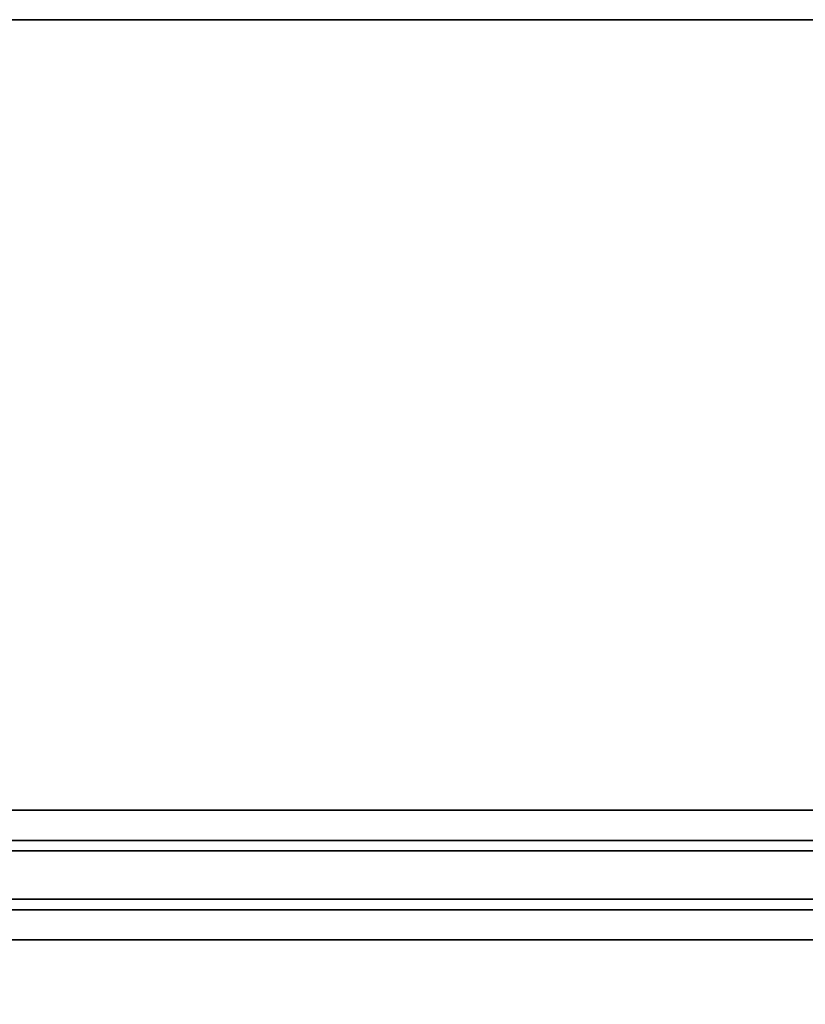
# Model space of a CAD drawing. Units: inches. Extents: x -2 to 319, y -6 to 209.
# Drawn here: x 75 to 92, y 75 to 96 of the extents above; entities that cross this region are included whole.
import ezdxf

# ---------------------------------------------------------------- set-up
doc = ezdxf.new("R2010")
doc.units = ezdxf.units.IN
doc.header["$MEASUREMENT"] = 0
for name, color, linetype in [('TABLE-OTHER', 7, 'Continuous'), ('TABLE-SUPPORT', 6, 'Continuous'), ('TABLE-TOPEDGE', 6, 'Continuous'), ('TABLE-TOPLAM', 6, 'Continuous')]:
    doc.layers.add(name, color=color, linetype=linetype)
doc.styles.get("Standard").update_dxf_attribs({"font": 'arial.ttf'})

# ---------------------------------------------------------------- blocks, each defined once
blk = doc.blocks.new('UDT1AS_3072LP_0T')
at = {"layer": 'TABLE-SUPPORT'}
for points in [[(7.24, -10.79, 27.264), (7.24, -10.79, 27.324), (64.64, -10.79, 27.324), (64.64, -10.79, 27.264)], [(7.24, -10.79, 27.264), (64.64, -10.79, 27.264), (64.64, -11.416, 27.264), (7.24, -11.416, 27.264)], [(7.24, -11.635, 26.074), (7.24, -11.416, 27.264), (64.64, -11.416, 27.264), (64.64, -11.635, 26.074)], [(7.24, -11.635, 26.074), (64.64, -11.635, 26.074), (64.64, -12.635, 26.074), (7.24, -12.635, 26.074)], [(7.24, -12.854, 27.264), (7.24, -12.635, 26.074), (64.64, -12.635, 26.074), (64.64, -12.854, 27.264)], [(7.24, -12.854, 27.264), (64.64, -12.854, 27.264), (64.64, -13.48, 27.264), (7.24, -13.48, 27.264)], [(7.24, -13.48, 27.324), (7.24, -13.48, 27.264), (64.64, -13.48, 27.264), (64.64, -13.48, 27.324)]]:
    blk.add_3dface(points, dxfattribs=at)
at = {"layer": 'TABLE-TOPEDGE'}
blk.add_3dface([(0, -29.88, 28.5), (0, -29.88, 27.324), (71.88, -29.88, 27.324), (71.88, -29.88, 28.5)], dxfattribs=at)
at = {"layer": 'TABLE-TOPLAM'}
for points in [[(0, 0, 27.324), (71.88, 0, 27.324), (71.88, -29.88, 27.324), (0, -29.88, 27.324)], [(71.88, -29.88, 28.5), (71.88, 0, 28.5), (0, 0, 28.5), (0, -29.88, 28.5)]]:
    blk.add_3dface(points, dxfattribs=at)
at = {"layer": 'TABLE-OTHER'}
blk.add_attdef('OTHER', (5, -8), '', height=2, dxfattribs=at)

msp = doc.modelspace()

# ---------------------------------------------------------------- block references
at = {"rotation": 180}
msp.add_blockref('UDT1AS_3072LP_0T', (107.88, 65.88), dxfattribs=at)

doc.saveas('drawing.dxf')
